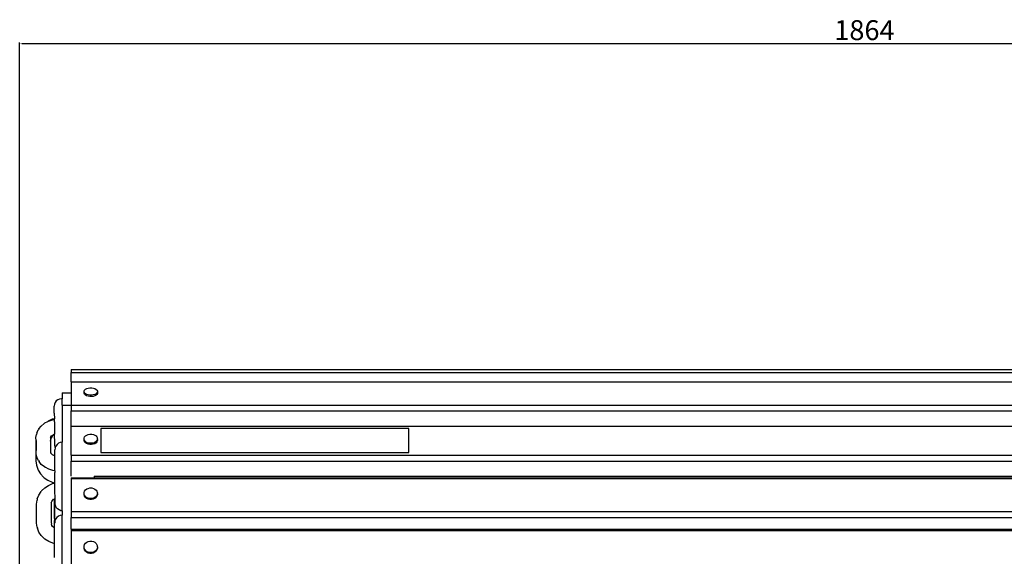
# Model space of a CAD drawing. Units: millimetres. Extents: x 2742 to 6242, y 1487 to 4012.
# Drawn here: x 2756 to 3842, y 3420 to 4012 of the extents above; entities that cross this region are included whole.
import ezdxf

# ---------------------------------------------------------------- set-up
doc = ezdxf.new("R2010")
doc.units = ezdxf.units.MM
doc.styles.get("Standard").update_dxf_attribs({"font": 'arial.ttf'})
doc.dimstyles.new('ISO-25', dxfattribs={"dimtxt": 22, "dimasz": 2.5, "dimexe": 1.25, "dimexo": 0.625, "dimtad": 1, "dimdec": 0, "dimtxsty": 'Standard', "dimcen": 2.5, "dimadec": 0, "dimazin": 0, "dimtfac": 1, "dimtdec": 0, "dimtmove": 0, "dimatfit": 3, "dimfxl": 0, "dimarcsym": 0})

# ---------------------------------------------------------------- blocks, each defined once
blk = doc.blocks.new('*D4')
at = {"color": 0, "lineweight": -2, "transparency": 16777216}
for p, q in [((2756.1, 3076.1), (2756.1, 3987.4)), ((2758.6, 3986.1), (4617.2, 3986.1)), ((4619.7, 3076.1), (4619.7, 3987.4))]:
    blk.add_line(p, q, dxfattribs=at)
at = {"color": 0, "transparency": 16777216}
for points in [[(2758.6, 3986.5), (2758.6, 3985.7), (2756.1, 3986.1)], [(4617.2, 3986.5), (4617.2, 3985.7), (4619.7, 3986.1)]]:
    blk.add_solid(points, dxfattribs=at)
at = {"layer": 'Defpoints', "color": 0, "transparency": 16777216}
for p in [(4619.7, 3986.1), (2756.1, 3075.5), (4619.7, 3075.5)]:
    blk.add_point(p, dxfattribs=at)
at = {"color": 0, "transparency": 16777216, "insert": (3687.9, 3998), "char_height": 22, "attachment_point": 5}
blk.add_mtext('1864', dxfattribs=at)

msp = doc.modelspace()

# ---------------------------------------------------------------- linework, layer by layer
for p, q in [((2812.9, 3626.1), (2812.9, 3622.8)), ((2812.9, 3626.1), (4562.9, 3626.1)), ((2812.9, 3612.5), (2812.9, 3622.8)), ((2812.9, 3622.8), (4562.9, 3622.8)), ((2812.9, 3612.5), (4562.9, 3612.5)), ((2812.9, 3612.5), (2812.9, 3600.5)), ((2831.7, 3605.7), (2833.6, 3605.9)), ((2833.6, 3605.9), (2835.6, 3605.9)), ((2835.6, 3605.9), (2837.4, 3605.6)), ((2802.9, 3600.5), (2812.9, 3600.5)), ((2802.9, 3600.5), (2802.9, 3593.8)), ((2812.9, 3600.5), (2812.9, 3587)), ((2827.2, 3602.4), (2827.7, 3603.5)), ((2827.2, 3601.4), (2827.2, 3602.4)), ((2827.2, 3599.8), (2827.2, 3601.4)), ((2827.7, 3600.3), (2827.2, 3601.4)), ((2827.7, 3598.8), (2827.2, 3599.8)), ((2827.7, 3603.5), (2828.7, 3604.4)), ((2828.6, 3599.4), (2827.7, 3600.3)), ((2828.6, 3597.9), (2827.7, 3598.8)), ((2830, 3598.7), (2828.6, 3599.4)), ((2830, 3597.1), (2828.6, 3597.9)), ((2828.7, 3604.4), (2830.1, 3605.1)), ((2831.7, 3598.1), (2830, 3598.7)), ((2831.7, 3596.6), (2830, 3597.1)), ((2830.1, 3605.1), (2831.7, 3605.7)), ((2833.5, 3597.8), (2831.7, 3598.1)), ((2833.5, 3596.3), (2831.7, 3596.6)), ((2835.5, 3597.8), (2833.5, 3597.8)), ((2835.5, 3596.3), (2833.5, 3596.3)), ((2837.3, 3598.1), (2835.5, 3597.8)), ((2837.3, 3596.5), (2835.5, 3596.3)), ((2839, 3598.6), (2837.3, 3598.1)), ((2839, 3597.1), (2837.3, 3596.5)), ((2837.4, 3605.6), (2839.1, 3605.1)), ((2840.4, 3599.4), (2839, 3598.6)), ((2840.4, 3597.8), (2839, 3597.1)), ((2839.1, 3605.1), (2840.5, 3604.3)), ((2841.4, 3600.3), (2840.4, 3599.4)), ((2841.4, 3598.7), (2840.4, 3597.8)), ((2840.5, 3604.3), (2841.4, 3603.4)), ((2841.4, 3603.4), (2841.9, 3602.4)), ((2841.9, 3601.3), (2841.4, 3600.3)), ((2841.9, 3599.8), (2841.4, 3598.7)), ((2841.9, 3602.4), (2841.9, 3601.3)), ((2841.9, 3600.9), (2841.9, 3601.3)), ((2841.9, 3600.9), (2841.9, 3600.8)), ((2841.9, 3600.8), (2841.9, 3599.8)), ((2794.2, 3582.8), (2794.3, 3585.7)), ((2794.5, 3587.8), (2794.3, 3585.7)), ((2795.3, 3589.8), (2794.5, 3587.8)), ((2794.5, 3587.8), (2794.5, 3587.8)), ((2796.5, 3591.5), (2795.3, 3589.8)), ((2798.2, 3592.8), (2796.5, 3591.5)), ((2800.1, 3593.6), (2798.2, 3592.8)), ((2802.1, 3593.9), (2800.1, 3593.6)), ((2802.9, 3593.8), (2802.1, 3593.9)), ((2802.9, 3587), (2802.9, 3593.8)), ((2802.9, 3587), (2812.9, 3587)), ((2802.9, 3587), (2802.9, 3545.8)), ((2812.9, 3587), (2812.9, 3580.6)), ((2812.9, 3587), (4562.9, 3587)), ((2794.2, 3581.9), (2794.2, 3582.8)), ((2794.2, 3580.4), (2794.2, 3581.9)), ((2794.3, 3578.1), (2794.2, 3580.4)), ((2794.3, 3578.1), (2794.4, 3571.8)), ((2812.9, 3580.6), (4562.9, 3580.6)), ((2812.9, 3563.8), (2812.9, 3580.6)), ((2777.2, 3560.8), (2779.7, 3563.8)), ((2779.7, 3563.8), (2783.1, 3566.5)), ((2784, 3567.2), (2783.1, 3566.5)), ((2784, 3567.2), (2787, 3568.8)), ((2787, 3568.8), (2787.9, 3569.3)), ((2787.4, 3569.1), (2787, 3568.8)), ((2792.1, 3571.2), (2787.4, 3569.1)), ((2787.9, 3569.3), (2792.4, 3570.8)), ((2794.4, 3571.8), (2792.1, 3571.2)), ((2792.4, 3570.8), (2794.4, 3571.2)), ((2794.4, 3571.2), (2794.4, 3571.8)), ((2794.4, 3568.3), (2794.4, 3571.2)), ((2794.4, 3568.3), (2794.7, 3554.7)), ((2812.9, 3563.8), (4562.9, 3563.8)), ((2812.9, 3531.7), (2812.9, 3563.8)), ((2774.1, 3551.1), (2774.7, 3554.6)), ((2774.9, 3556.1), (2774.7, 3554.6)), ((2774.9, 3556.1), (2776.5, 3559.5)), ((2777.2, 3560.8), (2776.5, 3559.5)), ((2790.4, 3552.7), (2790.2, 3551.2)), ((2790.2, 3551.2), (2790.5, 3551.7)), ((2790.5, 3551.7), (2791.4, 3552.8)), ((2790.5, 3551.7), (2790.9, 3552.6)), ((2792.1, 3552.5), (2790.9, 3550.7)), ((2791.4, 3552.8), (2792.1, 3553.4)), ((2792.1, 3553.4), (2794.3, 3554.6)), ((2792.1, 3553.4), (2793, 3554.1)), ((2793.2, 3553.7), (2792.1, 3552.5)), ((2793.2, 3553.7), (2793.1, 3553.6)), ((2794.7, 3554.7), (2793.2, 3553.7)), ((2794.3, 3554.6), (2794.7, 3554.7)), ((2794.7, 3552.9), (2794.7, 3554.7)), ((2794.8, 3546.8), (2794.7, 3552.9)), ((2827.2, 3550.5), (2827.7, 3551.7)), ((2827.7, 3551.7), (2828.7, 3552.9)), ((2828.7, 3552.9), (2830.1, 3553.8)), ((2830.1, 3553.8), (2831.7, 3554.5)), ((2831.7, 3554.5), (2833.6, 3554.9)), ((2833.6, 3554.9), (2835.6, 3554.8)), ((2835.6, 3554.8), (2837.4, 3554.5)), ((2837.4, 3554.5), (2839.1, 3553.8)), ((2839.1, 3553.8), (2840.5, 3552.9)), ((2840.5, 3552.9), (2841.4, 3551.7)), ((2841.4, 3551.7), (2841.9, 3550.4)), ((3185.2, 3560.9), (2845.5, 3560.9)), ((2845.5, 3560.9), (2845.5, 3534.4)), ((3185.2, 3534.4), (3185.2, 3560.9)), ((2774.2, 3547.7), (2774, 3525.2)), ((2774.2, 3547.8), (2774.1, 3551.1)), ((2774.2, 3547.8), (2774.2, 3547.7)), ((2774.2, 3534.2), (2774.2, 3547.7)), ((2790.2, 3551.2), (2790.1, 3550.7)), ((2790.1, 3550.7), (2790.2, 3547.2)), ((2790.2, 3547.2), (2790.4, 3549.2)), ((2790.4, 3549.2), (2790.2, 3548.7)), ((2790.2, 3547.2), (2790.2, 3534.8)), ((2790.9, 3550.7), (2790.4, 3549.2)), ((2794.9, 3544.7), (2794.8, 3546.8)), ((2794.9, 3543.2), (2794.9, 3544.7)), ((2794.9, 3542.5), (2794.9, 3543.2)), ((2795.3, 3540.4), (2794.9, 3542.5)), ((2796, 3541.7), (2795.4, 3540.1)), ((2797.3, 3543.4), (2796, 3541.7)), ((2798.9, 3544.7), (2797.3, 3543.4)), ((2800.8, 3545.5), (2798.9, 3544.7)), ((2802.9, 3545.8), (2800.8, 3545.5)), ((2802.9, 3470.1), (2802.9, 3545.8)), ((2827.2, 3549.1), (2827.2, 3550.5)), ((2827.2, 3547.8), (2827.2, 3549.1)), ((2827.7, 3547.8), (2827.2, 3549.1)), ((2827.7, 3546.5), (2827.2, 3547.8)), ((2828.6, 3546.7), (2827.7, 3547.8)), ((2828.6, 3545.3), (2827.7, 3546.5)), ((2830, 3545.7), (2828.6, 3546.7)), ((2830, 3544.4), (2828.6, 3545.3)), ((2831.7, 3545), (2830, 3545.7)), ((2831.7, 3543.7), (2830, 3544.4)), ((2833.5, 3544.7), (2831.7, 3545)), ((2833.5, 3543.3), (2831.7, 3543.7)), ((2835.5, 3544.7), (2833.5, 3544.7)), ((2835.5, 3543.3), (2833.5, 3543.3)), ((2837.3, 3545), (2835.5, 3544.7)), ((2837.3, 3543.7), (2835.5, 3543.3)), ((2839, 3545.7), (2837.3, 3545)), ((2839, 3544.3), (2837.3, 3543.7)), ((2840.4, 3546.6), (2839, 3545.7)), ((2840.4, 3545.3), (2839, 3544.3)), ((2841.4, 3547.8), (2840.4, 3546.6)), ((2841.4, 3546.4), (2840.4, 3545.3)), ((2841.9, 3549), (2841.4, 3547.8)), ((2841.9, 3547.7), (2841.4, 3546.4)), ((2841.9, 3549.1), (2841.9, 3550.4)), ((2841.9, 3549.1), (2841.9, 3549)), ((2841.9, 3549), (2841.9, 3547.7)), ((2774.8, 3530.7), (2774.2, 3534.2)), ((2774.8, 3530.7), (2775.1, 3529.1)), ((2790.2, 3534.8), (2790.3, 3534.2)), ((2790.3, 3534.2), (2790.3, 3534.3)), ((2790.6, 3533.8), (2790.3, 3534.2)), ((2790.6, 3533.8), (2790.3, 3534.1)), ((2791.5, 3532.7), (2790.6, 3533.8)), ((2792.2, 3532.1), (2791.5, 3532.7)), ((2794.5, 3530.9), (2792.2, 3532.1)), ((2794.9, 3530.8), (2794.5, 3530.9)), ((2794.8, 3514.3), (2794.9, 3530.8)), ((2794.9, 3537.2), (2795, 3537.7)), ((2794.9, 3535.9), (2794.9, 3537.2)), ((2794.9, 3534), (2794.9, 3535.9)), ((2794.9, 3531.1), (2794.9, 3534)), ((2794.9, 3530.8), (2794.9, 3531.1)), ((2795.2, 3539.8), (2795, 3537.7)), ((2795.4, 3540.1), (2795.2, 3539.8)), ((2795.4, 3540.1), (2795.3, 3540.4)), ((2812.9, 3531.7), (2812.9, 3525.1)), ((2812.9, 3531.7), (4562.9, 3531.7)), ((2845.5, 3534.4), (3185.2, 3534.4)), ((2774, 3525.2), (2774.6, 3520.5)), ((2774.6, 3520.5), (2774.9, 3519.5)), ((2774.9, 3519.5), (2776.4, 3515)), ((2776.7, 3525.8), (2775.1, 3529.1)), ((2776.7, 3525.8), (2777.5, 3524.5)), ((2780, 3521.5), (2777.5, 3524.5)), ((2783.4, 3518.9), (2780, 3521.5)), ((2783.4, 3518.9), (2784.3, 3518.2)), ((2812.9, 3508.3), (2812.9, 3525.1)), ((2812.9, 3525.1), (4562.9, 3525.1)), ((2776.4, 3515), (2779, 3510.9)), ((2779, 3510.9), (2782.5, 3507.3)), ((2788.2, 3516.2), (2784.3, 3518.2)), ((2792.7, 3514.7), (2788.2, 3516.2)), ((2794.8, 3514.3), (2792.7, 3514.7)), ((2794.8, 3514.3), (2794.8, 3512.4)), ((2794.8, 3509), (2794.8, 3512.4)), ((2794.8, 3505.4), (2794.8, 3509)), ((2838.3, 3508.3), (4537.5, 3508.3)), ((2838.3, 3508.3), (2838.3, 3508.3)), ((2838.3, 3508.3), (2838.3, 3506.6)), ((2782.5, 3507.3), (2783, 3506.7)), ((2783, 3506.7), (2787.2, 3503.9)), ((2783.7, 3495.5), (2787.8, 3498.2)), ((2787.2, 3503.9), (2791.8, 3501.7)), ((2787.8, 3498.2), (2792.5, 3500.2)), ((2791.8, 3501.7), (2794.1, 3501.1)), ((2792.5, 3500.2), (2794.1, 3500.6)), ((2794.1, 3501.1), (2794.1, 3500.6)), ((2794.1, 3501.1), (2794.9, 3500.9)), ((2794.1, 3500.6), (2794.9, 3500.8)), ((2794.9, 3501.6), (2794.8, 3505.4)), ((2794.9, 3500.9), (2794.9, 3501.6)), ((2794.9, 3500.8), (2794.9, 3500.9)), ((2794.9, 3497.6), (2794.9, 3500.8)), ((2794.9, 3493.7), (2794.9, 3497.6)), ((2812.9, 3506.6), (2812.9, 3505.9)), ((2812.9, 3506.6), (2838.3, 3506.6)), ((2812.9, 3505.9), (2812.9, 3469.5)), ((2812.9, 3505.9), (4562.9, 3505.9)), ((2838.3, 3506.6), (4537.5, 3506.6)), ((2775.5, 3483.3), (2777.1, 3487.5)), ((2777.1, 3487.5), (2779.7, 3491.4)), ((2780.3, 3492.2), (2779.7, 3491.4)), ((2780.3, 3492.2), (2783.7, 3495.5)), ((2795, 3489.9), (2794.9, 3493.7)), ((2795.1, 3486.5), (2795, 3489.9)), ((2795.1, 3483.9), (2795.1, 3486.5)), ((2827.2, 3490.4), (2827.7, 3491.9)), ((2827.2, 3488.9), (2827.2, 3490.4)), ((2827.2, 3487.7), (2827.2, 3488.9)), ((2827.7, 3487.4), (2827.2, 3488.9)), ((2827.7, 3486.3), (2827.2, 3487.7)), ((2827.7, 3491.9), (2828.7, 3493.2)), ((2828.6, 3486.1), (2827.7, 3487.4)), ((2828.6, 3484.9), (2827.7, 3486.3)), ((2828.7, 3493.2), (2830.1, 3494.3)), ((2830.1, 3494.3), (2831.7, 3495)), ((2831.7, 3495), (2833.6, 3495.4)), ((2833.6, 3495.4), (2835.6, 3495.4)), ((2835.6, 3495.4), (2837.4, 3495)), ((2837.4, 3495), (2839.1, 3494.2)), ((2839.1, 3494.2), (2840.5, 3493.1)), ((2841.4, 3487.4), (2840.4, 3486)), ((2840.5, 3493.1), (2841.4, 3491.8)), ((2841.4, 3491.8), (2841.9, 3490.4)), ((2841.9, 3488.8), (2841.4, 3487.4)), ((2841.9, 3487.7), (2841.4, 3486.2)), ((2841.9, 3489.2), (2841.9, 3490.4)), ((2841.9, 3489.2), (2841.9, 3489.2)), ((2841.9, 3489.2), (2841.9, 3488.8)), ((2841.9, 3488.8), (2841.9, 3487.7)), ((2774.7, 3477.7), (2775.3, 3482.1)), ((2774.8, 3456.6), (2774.7, 3477.7)), ((2775.5, 3483.3), (2775.3, 3482.1)), ((2791, 3478.9), (2790.7, 3477.1)), ((2790.7, 3477.1), (2790.8, 3457.3)), ((2791, 3478.9), (2791.5, 3480.3)), ((2791, 3479.7), (2791, 3478.9)), ((2791.5, 3480.3), (2792.3, 3481.6)), ((2792.3, 3481.6), (2793.6, 3482.9)), ((2792.3, 3481.6), (2792.6, 3482.1)), ((2793.6, 3482.9), (2794.2, 3483.2)), ((2794.2, 3483.2), (2794.9, 3483.7)), ((2794.2, 3483.2), (2794.2, 3477)), ((2794.2, 3477), (2794.2, 3472.7)), ((2794.9, 3483.7), (2795.1, 3483.9)), ((2794.9, 3478.2), (2794.9, 3483.7)), ((2794.9, 3473.8), (2794.9, 3478.2)), ((2795.2, 3483.5), (2795.1, 3483.9)), ((2795.2, 3481.1), (2795.2, 3483.5)), ((2795.3, 3479.3), (2795.2, 3481.1)), ((2795.4, 3478.3), (2795.3, 3479.3)), ((2795.7, 3476.2), (2795.4, 3478.3)), ((2795.7, 3475.9), (2795.7, 3476.2)), ((2796.5, 3474), (2795.7, 3475.9)), ((2830, 3485), (2828.6, 3486.1)), ((2830, 3483.9), (2828.6, 3484.9)), ((2831.7, 3484.3), (2830, 3485)), ((2831.7, 3483.1), (2830, 3483.9)), ((2833.5, 3483.9), (2831.7, 3484.3)), ((2833.5, 3482.7), (2831.7, 3483.1)), ((2835.5, 3483.8), (2833.5, 3483.9)), ((2835.5, 3482.7), (2833.5, 3482.7)), ((2837.3, 3484.2), (2835.5, 3483.8)), ((2837.3, 3483.1), (2835.5, 3482.7)), ((2839, 3485), (2837.3, 3484.2)), ((2839, 3483.8), (2837.3, 3483.1)), ((2840.4, 3486), (2839, 3485)), ((2840.4, 3484.9), (2839, 3483.8)), ((2841.4, 3486.2), (2840.4, 3484.9)), ((2794.2, 3472.7), (2794.2, 3468.9)), ((2794.2, 3468.9), (2794.3, 3465.5)), ((2794.3, 3465.5), (2794.3, 3462.5)), ((2794.8, 3463.3), (2794.9, 3466.5)), ((2794.9, 3470), (2794.9, 3473.8)), ((2794.9, 3466.5), (2794.9, 3470)), ((2797.8, 3472.3), (2796.5, 3474)), ((2799.5, 3471.1), (2797.8, 3472.3)), ((2800.7, 3465), (2798.8, 3464.2)), ((2801.4, 3470.3), (2799.5, 3471.1)), ((2802.8, 3465.3), (2800.7, 3465)), ((2802.9, 3470.1), (2801.4, 3470.3)), ((2802.9, 3465.3), (2802.8, 3465.3)), ((2802.9, 3470.1), (2802.9, 3465.3)), ((2802.9, 3388), (2802.9, 3465.3)), ((2812.9, 3469.5), (2812.9, 3462.9)), ((2812.9, 3469.5), (4562.9, 3469.5)), ((2775.4, 3452.2), (2774.8, 3456.6)), ((2790.8, 3457.3), (2791.1, 3455.5)), ((2791.1, 3455.5), (2790.9, 3456)), ((2791.6, 3454.1), (2791.1, 3455.5)), ((2792.5, 3452.9), (2791.6, 3454.1)), ((2794.3, 3462.5), (2794.4, 3460.1)), ((2794.4, 3460.1), (2794.4, 3458.3)), ((2794.4, 3458.3), (2794.5, 3457.3)), ((2794.7, 3455.6), (2794.5, 3457.3)), ((2794.6, 3457.5), (2794.7, 3458.7)), ((2794.7, 3458.7), (2794.8, 3460.7)), ((2794.7, 3456.2), (2794.8, 3457.1)), ((2794.7, 3455.6), (2794.7, 3456.2)), ((2794.7, 3454.6), (2794.7, 3455.6)), ((2794.7, 3452.3), (2794.7, 3454.6)), ((2794.8, 3460.7), (2794.8, 3463.3)), ((2795, 3459.2), (2794.8, 3457.1)), ((2795.8, 3461.1), (2795, 3459.2)), ((2795.8, 3461.1), (2795.9, 3461.2)), ((2797.1, 3462.9), (2795.9, 3461.2)), ((2798.8, 3464.2), (2797.1, 3462.9)), ((2812.9, 3449.9), (2812.9, 3462.9)), ((2812.9, 3462.9), (4562.9, 3462.9)), ((2775.4, 3452.2), (2775.7, 3451)), ((2777.3, 3446.8), (2775.7, 3451)), ((2779.9, 3443), (2777.3, 3446.8)), ((2779.9, 3443), (2780.6, 3442.2)), ((2792.5, 3452.9), (2792.1, 3453.2)), ((2793.7, 3451.6), (2792.5, 3452.9)), ((2794.7, 3451.1), (2793.7, 3451.6)), ((2794.6, 3433.8), (2794.7, 3449.1)), ((2794.7, 3451.1), (2794.7, 3452.3)), ((2794.7, 3449.1), (2794.7, 3451.1)), ((2812.9, 3449.9), (2812.9, 3448.4)), ((2812.9, 3449.9), (4562.9, 3449.9)), ((2812.9, 3448.4), (2812.9, 3408.8)), ((2812.9, 3448.4), (4562.9, 3448.4)), ((2784, 3438.9), (2780.6, 3442.2)), ((2788.1, 3436.2), (2784, 3438.9)), ((2792.8, 3434.3), (2788.1, 3436.2)), ((2794.6, 3433.8), (2792.8, 3434.3)), ((2794.6, 3428.8), (2794.6, 3433.8)), ((2827.2, 3431.3), (2827.7, 3432.9)), ((2827.7, 3432.9), (2828.7, 3434.3)), ((2828.7, 3434.3), (2830.1, 3435.4)), ((2830.1, 3435.4), (2831.7, 3436.3)), ((2831.7, 3436.3), (2833.6, 3436.7)), ((2833.6, 3436.7), (2835.6, 3436.7)), ((2835.6, 3436.7), (2837.4, 3436.2)), ((2837.4, 3436.2), (2839.1, 3435.4)), ((2839.1, 3435.4), (2840.5, 3434.2)), ((2840.5, 3434.2), (2841.4, 3432.8)), ((2841.4, 3432.8), (2841.9, 3431.2)), ((2794.6, 3425.2), (2794.6, 3428.8)), ((2794.6, 3421.4), (2794.6, 3425.2)), ((2794.6, 3418.5), (2794.6, 3421.4)), ((2827.2, 3429.6), (2827.2, 3431.3)), ((2827.2, 3428.6), (2827.2, 3429.6)), ((2827.7, 3428), (2827.2, 3429.6)), ((2827.7, 3427), (2827.2, 3428.6)), ((2828.6, 3426.6), (2827.7, 3428)), ((2828.6, 3425.6), (2827.7, 3427)), ((2830, 3425.4), (2828.6, 3426.6)), ((2830, 3424.4), (2828.6, 3425.6)), ((2831.7, 3424.6), (2830, 3425.4)), ((2831.7, 3423.6), (2830, 3424.4)), ((2833.5, 3424.1), (2831.7, 3424.6)), ((2833.5, 3423.1), (2831.7, 3423.6)), ((2835.5, 3424.1), (2833.5, 3424.1)), ((2835.5, 3423.1), (2833.5, 3423.1)), ((2837.3, 3424.5), (2835.5, 3424.1)), ((2837.3, 3423.5), (2835.5, 3423.1)), ((2839, 3425.3), (2837.3, 3424.5)), ((2839, 3424.4), (2837.3, 3423.5)), ((2840.4, 3426.5), (2839, 3425.3)), ((2840.4, 3425.5), (2839, 3424.4)), ((2841.4, 3427.9), (2840.4, 3426.5)), ((2841.4, 3427), (2840.4, 3425.5)), ((2841.9, 3429.5), (2841.4, 3427.9)), ((2841.9, 3428.6), (2841.4, 3427)), ((2841.9, 3430.2), (2841.9, 3431.2)), ((2841.9, 3430.2), (2841.9, 3429.5)), ((2841.9, 3429.5), (2841.9, 3428.6))]:
    msp.add_line(p, q)

# ---------------------------------------------------------------- dimensions: what is measured, and where the dimension line sits
dim = msp.add_linear_dim(base=(4619.7, 3986.1), p1=(2756.1, 3075.5), p2=(4619.7, 3075.5), dimstyle='ISO-25')
dim.commit()
dim.dimension.update_dxf_attribs({"geometry": '*D4', "text_midpoint": (3687.9, 3998)})

doc.saveas('drawing.dxf')
